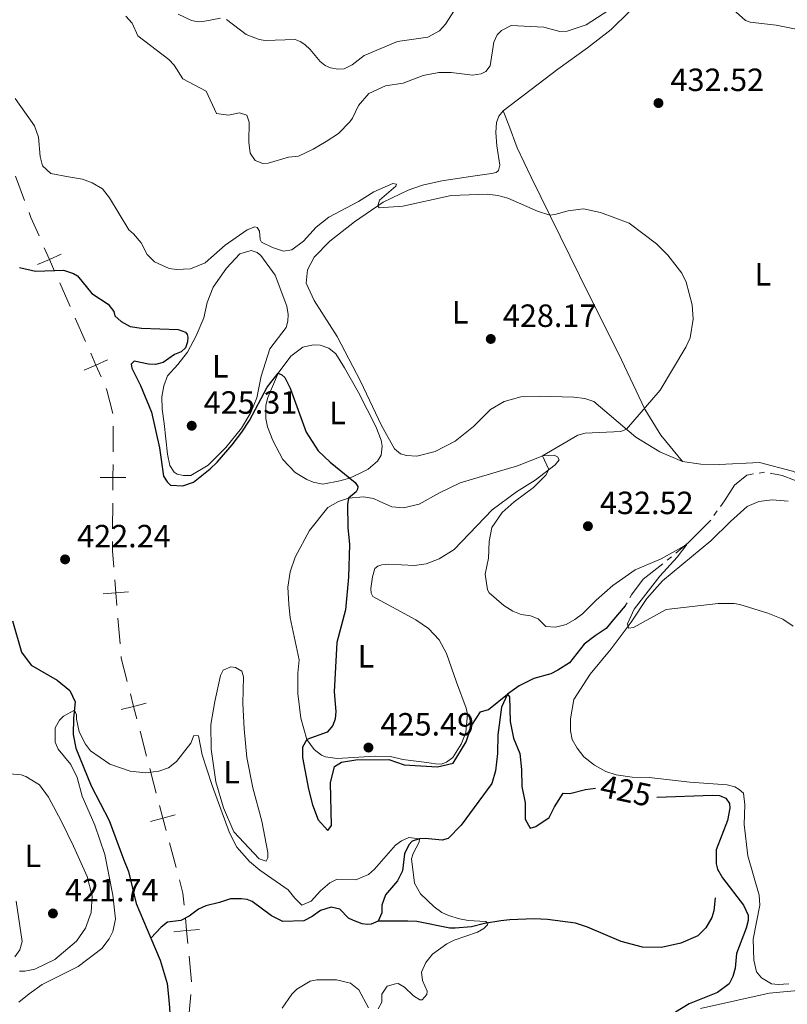
# Model space of a CAD drawing. Units: metres. Extents: x 617463 to 621968, y 696848 to 699895.
# Drawn here: x 621360 to 621599, y 697563 to 697870 of the extents above; entities that cross this region are included whole.
import ezdxf
from ezdxf.enums import TextEntityAlignment as Align

# ---------------------------------------------------------------- set-up
doc = ezdxf.new("R2010")
doc.units = ezdxf.units.M
doc.header["$MEASUREMENT"] = 0
doc.linetypes.add('DGN Style 3', pattern=[78.66768, 56.1912, -22.47648])
for name, color, linetype, lineweight in [('Carátula', 7, 'Continuous', 0), ('Divisiones administrativas específicas', 7, 'Continuous', 0), ('Elementos auxiliares', 7, 'Continuous', 0), ('Entidades rústicas y varios', 7, 'Continuous', 0), ('Hidrografía', 7, 'Continuous', 0), ('Relieve y altimetría', 7, 'Continuous', 0), ('Textos de rotulación', 7, 'Continuous', 0)]:
    doc.layers.add(name, color=color, linetype=linetype, lineweight=lineweight)
doc.styles.add('Style-Arial', font='txt')
doc.styles.add('Style-Arial Narrow', font='txt')
doc.styles.add('Style-Helvetica-Narrow-Oblique', font='txt')

# ---------------------------------------------------------------- blocks, each defined once
blk = doc.blocks.new('5PATER_146')
at = {"layer": 'Relieve y altimetría', "linetype": 'Continuous', "lineweight": 0}
h = blk.add_hatch(color=250, dxfattribs=at)
edge = h.paths.add_edge_path()
edge.add_ellipse((1.001171767711639e-08, 1.001171767711639e-08), major_axis=(-1.095731443231309, -1.110710700762829), ratio=0.999422240966032, start_angle=0, end_angle=360)
blk = doc.blocks.new('5PATER_147')
at = {"layer": 'Relieve y altimetría', "linetype": 'Continuous', "lineweight": 0}
h = blk.add_hatch(color=250, dxfattribs=at)
edge = h.paths.add_edge_path()
edge.add_ellipse((1.001171767711639e-08, 1.001171767711639e-08), major_axis=(-1.095731443231309, -1.110710700762829), ratio=0.999422240966032, start_angle=0, end_angle=360)
blk = doc.blocks.new('5PATER_148')
at = {"layer": 'Relieve y altimetría', "linetype": 'Continuous', "lineweight": 0}
h = blk.add_hatch(color=250, dxfattribs=at)
edge = h.paths.add_edge_path()
edge.add_ellipse((1.001171767711639e-08, 1.001171767711639e-08), major_axis=(-1.095731443231309, -1.110710700762829), ratio=0.999422240966032, start_angle=0, end_angle=360)
blk = doc.blocks.new('5PATER_150')
at = {"layer": 'Relieve y altimetría', "linetype": 'Continuous', "lineweight": 0}
h = blk.add_hatch(color=250, dxfattribs=at)
edge = h.paths.add_edge_path()
edge.add_ellipse((1.001171767711639e-08, 1.001171767711639e-08), major_axis=(-1.095731443231309, -1.110710700762829), ratio=0.999422240966032, start_angle=0, end_angle=360)
blk = doc.blocks.new('5PATER_157')
at = {"layer": 'Relieve y altimetría', "linetype": 'Continuous', "lineweight": 0}
h = blk.add_hatch(color=250, dxfattribs=at)
edge = h.paths.add_edge_path()
edge.add_ellipse((1.001171767711639e-08, 1.001171767711639e-08), major_axis=(-1.095731443231309, -1.110710700762829), ratio=0.999422240966032, start_angle=0, end_angle=360)
blk = doc.blocks.new('5PATER_258')
at = {"layer": 'Relieve y altimetría', "linetype": 'Continuous', "lineweight": 0}
h = blk.add_hatch(color=250, dxfattribs=at)
edge = h.paths.add_edge_path()
edge.add_ellipse((1.001171767711639e-08, 1.001171767711639e-08), major_axis=(-1.095731443231309, -1.110710700762829), ratio=0.999422240966032, start_angle=0, end_angle=360)
blk = doc.blocks.new('5PATER_259')
at = {"layer": 'Relieve y altimetría', "linetype": 'Continuous', "lineweight": 0}
h = blk.add_hatch(color=250, dxfattribs=at)
edge = h.paths.add_edge_path()
edge.add_ellipse((1.001171767711639e-08, 1.001171767711639e-08), major_axis=(-1.095731443231309, -1.110710700762829), ratio=0.999422240966032, start_angle=0, end_angle=360)

msp = doc.modelspace()

# ---------------------------------------------------------------- linework, layer by layer
at = {"layer": 'Carátula', "color": 7, "linetype": 'Continuous', "lineweight": 0}
msp.add_3dface([(617514.0120000001, 696848.3859999999), (621968.348, 696924.9410000001), (621917.311, 699894.513), (617462.9750000001, 699817.9580000001)], dxfattribs=at)
at = {"layer": 'Divisiones administrativas específicas', "color": 250, "linetype": 'Continuous', "lineweight": 0}
for p, q in [((621361.1943856268, 697813.3593596683), (621358.4205331509, 697820.8611056658)), ((621375.3640696709, 697780.3209033657), (621372.1446600198, 697787.632686086)), ((621380.1931841476, 697769.3532292852), (621376.9737744965, 697776.6650120055)), ((621388.7816195863, 697735.0236061602), (621388.8397304709, 697743.0218680955)), ((621388.6073674553, 697711.0461887396), (621388.6654446064, 697719.0371745599)), ((621390.9385909045, 697675.1864206579), (621390.2830017721, 697683.1499704777)), ((621399.1641216977, 697640.2325680491), (621397.1679017586, 697647.9719445519)), ((621408.3888142693, 697605.4779272208), (621406.3209134429, 697613.1957868296)), ((621413.1919281171, 697569.9117764176), (621412.4205210989, 697577.8703026315)), ((621412.2320324942, 697557.9761132302), (621412.9754815623, 697565.933118057))]:
    msp.add_line(p, q, dxfattribs=at)
at = {"layer": 'Divisiones administrativas específicas', "color": 250, "linetype": 'Continuous', "lineweight": 0, "flags": 128}
for points in [[(621365.7058407175, 697802.2562515263), (621363.172, 697808.0109999999), (621362.5813118648, 697809.6084866696)], [(621388.6376323774, 697746.9937960121), (621386.841, 697754.2550000001), (621386.6320034498, 697754.7296638449)], [(621388.9718235075, 697699.0770701168), (621388.557, 697704.1159999999), (621388.5783288796, 697707.0506958293)], [(621393.1754618804, 697663.4506975573), (621391.3090000001, 697670.6869999999), (621391.2663854707, 697671.2046457483)], [(621402.18511179, 697628.6315060467), (621401.416, 697631.5020000001), (621400.1622316672, 697636.362879798)], [(621410.8777070625, 697593.7873550595), (621410.513, 697597.55), (621409.4227646824, 697601.6189974165)]]:
    msp.add_lwpolyline(points, dxfattribs=at)
for points, elevation in [([(621370.5371381978, 697791.2836195021), (621368.9252503684, 697794.9444688058), (621367.3133625388, 697798.6053181095)], 426.8922023689751), ([(621365.2644010647, 697793.3325809762), (621368.9252503684, 697794.9444688058), (621372.5860996721, 697796.5563566354)], 426.8922023689751), ([(621385.0244816281, 697758.3805972612), (621383.4125937987, 697762.041446565), (621381.8007059691, 697765.7022958687)], 425.0192347363881), ([(621379.751744495, 697760.4295587353), (621383.4125937987, 697762.041446565), (621387.0734431024, 697763.6533343946)], 425.0192347363881), ([(621388.6944511931, 697723.0282660187), (621388.7235217579, 697727.0281603802), (621388.7525923226, 697731.0280547417)], 424.0227834195013), ([(621384.7236273964, 697727.057230945), (621388.7235217579, 697727.0281603802), (621392.7234161193, 697726.9990898154)], 424.0227834195013), ([(621389.955597355, 697687.1270061817), (621389.6274126398, 697691.113520297), (621389.2992279246, 697695.1000344125)], 422.3102756207686), ([(621385.6408985246, 697690.7853355817), (621389.6274126398, 697691.113520297), (621393.6139267553, 697691.4417050122)], 422.3102756207686), ([(621391.2984468052, 697654.7122962673), (621395.1716818195, 697655.7113210545), (621399.0449168338, 697656.7103458417)], 420.6476840216329), ([(621396.1707066067, 697651.8380860402), (621395.1716818195, 697655.7113210545), (621394.1726570323, 697659.5845560688)], 420.6476840216329), ([(621405.2882451604, 697617.0499314407), (621404.2530126164, 697620.9136464382), (621403.2177800725, 697624.7773614354)], 419.0309288676184), ([(621400.3892976192, 697619.8784138942), (621404.2530126164, 697620.9136464382), (621408.1167276136, 697621.9488789821)], 419.0309288676184), ([(621412.0350190115, 697581.8474876918), (621411.6491140807, 697585.8288288456), (621411.2632091499, 697589.8101699997)], 417.4453729476799), ([(621407.6677729269, 697585.4429239149), (621411.6491140807, 697585.8288288456), (621415.6304552346, 697586.2147337766)], 417.4453729476799)]:
    msp.add_lwpolyline(points, dxfattribs=dict(at, elevation=elevation))
at = {"layer": 'Elementos auxiliares', "color": 250, "linetype": 'Continuous', "lineweight": 0}
msp.add_3dface([(618377.8200000001, 697257.25), (618338.6399999999, 699570.48), (621765.72, 699629.3999999999), (621806.05, 697316.1699999999)], dxfattribs=at)
at = {"layer": 'Entidades rústicas y varios', "color": 92, "linetype": 'Continuous', "lineweight": 0}
for points in [[(621510.1880000001, 697841.254, 432.957), (621527.236, 697854.227, 433.909), (621536.4469999999, 697860.8459999999, 434.428), (621543.8260000001, 697866.558, 434.255), (621549.615, 697872.202, 434.255)], [(621566.087, 697732.021, 431.227), (621559.037, 697734.9809999999, 430.708), (621551.5719999999, 697739.585, 430.362), (621538.4299999999, 697750.7390000001, 428.719), (621535.69, 697751.663, 428.719), (621532.2790000001, 697752.074, 428.632), (621521.462, 697752.3829999999, 427.854), (621515.723, 697752.142, 427.767), (621510.5900000001, 697750.6799999999, 427.335), (621506.2609999999, 697748.213, 426.989), (621501.014, 697742.868, 426.902), (621495.2479999999, 697738.3330000001, 426.816), (621489.078, 697735.165, 426.643), (621483.3219999999, 697733.6780000001, 426.383), (621480.131, 697733.821, 426.383), (621478.2380000001, 697734.365, 426.297), (621476.44, 697735.952, 426.21), (621472.324, 697743.2590000001, 426.47), (621465.79, 697757.0449999999, 426.816), (621458.49, 697770.9369999999, 427.248), (621451.369, 697782.2050000001, 428.027), (621448.8589999999, 697787.571, 428.546), (621449.31, 697791.676, 429.151), (621451.3600000001, 697795.639, 429.151), (621456.273, 697800.6939999999, 429.411), (621463.99, 697806.628, 429.93), (621472.875, 697812.7479999999, 430.016), (621480.6810000001, 697816.538, 430.189), (621485.1170000001, 697818.1100000001, 430.622), (621491.158, 697819.4010000001, 430.189), (621500.033, 697820.811, 430.189), (621506.575, 697821.71, 430.535), (621508.084, 697822.0490000001, 430.535), (621508.7520000001, 697822.632, 430.622), (621509.1669999999, 697824.311, 430.708), (621508.22, 697830.3659999999, 432.006), (621507.9780000001, 697834.5120000001, 432.092), (621508.196, 697837.5689999999, 432.957), (621508.872, 697839.605, 432.871), (621510.1880000001, 697841.254, 432.957)], [(621566.087, 697732.021, 431.227), (621559.372, 697740.189, 430.448), (621554.3230000001, 697748.288, 430.016), (621546.115, 697765.6740000001, 429.237), (621536.976, 697783.783, 429.237), (621518.9480000001, 697820.635, 430.362), (621514.55, 697829.7320000001, 431.486), (621512.0360000001, 697836.8289999999, 432.783), (621510.1880000001, 697841.254, 432.957)], [(621404.0320000001, 697748.2930000001, 425.691), (621403.939, 697752.1669999999, 425.605), (621404.558, 697755.587, 425.605), (621405.744, 697758.6840000001, 425.605), (621408.9199999999, 697762.2110000001, 425.259), (621411.9439999999, 697766.077, 425.172), (621414.642, 697771.108, 425.345), (621417.038, 697776.7490000001, 426.902), (621418.0160000001, 697781.4990000001, 428.286), (621419.959, 697786.3600000001, 428.719), (621424.077, 697792.212, 428.978), (621428.25, 697796.75, 428.978), (621431.811, 697797.73, 429.497), (621433.6370000001, 697797.1140000001, 429.411), (621434.784, 697796.192, 429.411), (621439.199, 697790.006, 429.151), (621442.8570000001, 697780.3929999999, 428.113), (621443.2409999999, 697777.8470000001, 428.113), (621443.192, 697775.6980000001, 427.854), (621442.6510000001, 697773.736, 427.767), (621437.594, 697767.152, 427.162), (621434.906, 697758.5900000001, 426.902), (621433.527, 697751.814, 426.297), (621431.6410000001, 697747.233, 425.432), (621428.73, 697742.3330000001, 425.259), (621423.855, 697736.3800000001, 425.605), (621418.406, 697730.888, 425.432), (621412.9299999999, 697727.6799999999, 425.345), (621410.648, 697727.585, 425.345), (621408.689, 697728.057, 425.345), (621407.831, 697728.713, 425.259), (621406.4299999999, 697730.7320000001, 425.172), (621405.729, 697734.2350000001, 425.172), (621404.702, 697743.888, 425.086), (621404.0320000001, 697748.2930000001, 425.691)], [(621441.604, 697732.622, 423.529), (621438.517, 697738.5179999999, 423.616), (621436.8829999999, 697742.8130000001, 424.135), (621436.291, 697745.351, 424.567), (621436.325, 697749.507, 424.567), (621436.987, 697751.8900000001, 424.567), (621440.2, 697759.5050000001, 424.74), (621444.131, 697764.8640000001, 425), (621447.8230000001, 697767.6499999999, 426.124), (621451.119, 697768.342, 426.47), (621453.271, 697768.2250000001, 426.297), (621455.942, 697767.298, 426.47), (621458.094, 697765.5179999999, 426.729), (621460.837, 697761.2, 427.075), (621465.1780000001, 697753.487, 426.816), (621470.538, 697742.9070000001, 426.383), (621472.2390000001, 697738.6840000001, 426.297), (621472.5249999999, 697736.8260000001, 426.037), (621472.229, 697733.9739999999, 425.951), (621471.0619999999, 697732.0560000001, 425.778), (621468.185, 697729.649, 425.345), (621465.7450000001, 697728.3700000001, 425.086), (621462.3459999999, 697726.842, 425), (621459.3360000001, 697725.9539999999, 425), (621454.1140000001, 697724.9739999999, 424.827), (621451.112, 697725.54, 424.654), (621449.138, 697726.358, 424.394), (621445.514, 697728.561, 423.702), (621441.604, 697732.622, 423.529)], [(621446.7150000001, 697670.156, 423.789), (621443.949, 697683.2690000001, 423.789), (621443.493, 697687.5430000001, 423.616), (621443.203, 697692.7960000001, 423.529), (621443.902, 697697.604, 423.616), (621445.44, 697702.24, 423.616), (621449.94, 697710.53, 423.962), (621455.6680000001, 697717.628, 424.135), (621458.9809999999, 697719.568, 424.394), (621462.057, 697720.527, 424.913), (621466.747, 697721.0009999999, 424.827), (621469.8840000001, 697720.5079999999, 425), (621471.6529999999, 697719.6140000001, 425), (621475.534, 697717.905, 425.691), (621479.149, 697717.5719999999, 426.556), (621484.0889999999, 697718.6799999999, 426.729), (621490.452, 697722.2010000001, 427.248), (621496.8319999999, 697725.3090000001, 428.027), (621514.686, 697730.628, 428.719), (621522.587, 697733.798, 430.016), (621526.1130000001, 697733.946, 430.016), (621527.101, 697733.503, 430.016), (621527.6259999999, 697732.5549999999, 430.276), (621526.4450000001, 697730.983, 430.189), (621520.203, 697726.219, 429.584), (621514.3999999999, 697722.5819999999, 429.324), (621506.81, 697716.932, 428.805), (621494.9299999999, 697704.591, 427.94), (621490.345, 697701.628, 427.854), (621486.254, 697700.071, 427.767), (621482.6710000001, 697699.6440000001, 427.075), (621474.5530000001, 697699.996, 426.124), (621472.415, 697699.7690000001, 426.124), (621471.2550000001, 697699.3729999999, 425.951), (621470.3160000001, 697698.642, 425.951), (621469.524, 697696.0460000001, 425.778), (621468.983, 697692.422, 425.778), (621469.1130000001, 697690.973, 425.691), (621469.6410000001, 697689.956, 425.864), (621483.038, 697682.621, 426.297), (621486.956, 697680.0150000001, 426.47), (621490.2930000001, 697676.416, 426.643), (621492.547, 697672.216, 426.47), (621495.692, 697663.2749999999, 425.864), (621498.6640000001, 697655.1570000001, 425.864), (621499.088, 697653.3049999999, 425.778), (621498.6370000001, 697647.537, 425.518), (621497.125, 697643.943, 425.345), (621494.5970000001, 697639.8200000001, 425.259), (621492.581, 697638.3489999999, 425.345), (621490.9450000001, 697637.7280000001, 425.345), (621489.2110000001, 697637.7919999999, 425.345), (621486.4909999999, 697638.233, 425.778), (621479.041, 697639.1669999999, 425.605), (621475.192, 697640.115, 425.605), (621470.4099999999, 697640.19, 425.778), (621458.527, 697639.4850000001, 425.864), (621454.9029999999, 697640.0260000001, 425.345), (621453.7050000001, 697640.53, 425.345), (621451.345, 697642.301, 425.345), (621449.138, 697645.3940000001, 425.172), (621447.2660000001, 697652.034, 424.74), (621446.3230000001, 697659.683, 424.135), (621446.3330000001, 697666.054, 423.875), (621446.7150000001, 697670.156, 423.789)], [(621720.4539999999, 697675.496, 435.121), (621716.6470000001, 697677.6599999999, 434.86), (621706.172, 697683.0390000001, 434.514), (621691.4809999999, 697689.834, 434.255), (621678.3260000001, 697696.3470000001, 434.168), (621661.878, 697703.7609999999, 433.563), (621645.8330000001, 697711.469, 433.13), (621630.9099999999, 697717.2150000001, 432.784), (621614.459, 697723.0360000001, 432.352), (621600.287, 697729.0220000001, 432.006), (621590.0660000001, 697731.6410000001, 431.746), (621577.483, 697731.1130000001, 431.919), (621571.733, 697731.149, 431.487), (621566.087, 697732.021, 431.227)], [(621599.021, 697719.612, 431.461), (621593.9450000001, 697720.0930000001, 431.461), (621589.8800000001, 697719.5760000001, 431.461), (621586.2069999999, 697717.9680000001, 431.374), (621581, 697713.3160000001, 431.115), (621574.949, 697707.315, 430.682), (621559.892, 697694.77, 430.509), (621554.9269999999, 697689.2990000001, 430.423), (621550.04, 697681.9610000001, 430.077), (621543.811, 697673.5970000001, 429.558), (621537.354, 697665.7069999999, 429.039), (621532.28, 697657.8770000001, 428.866), (621531.2150000001, 697651.8759999999, 428.779), (621531.237, 697648.068, 428.693), (621531.764, 697645.389, 428.52), (621533.263, 697642.6799999999, 428.433), (621535.3840000001, 697640, 428.261), (621538.6799999999, 697637.3659999999, 428.088), (621542.158, 697635.3659999999, 427.655), (621545.3840000001, 697634.3929999999, 427.223), (621550.3999999999, 697633.702, 426.963), (621555.672, 697633.5079999999, 426.79), (621568.3360000001, 697632.0989999999, 426.444), (621579.9369999999, 697631.2690000001, 426.444), (621582.388, 697630.6100000001, 426.444), (621583.74, 697629.767, 426.79), (621585.033, 697628.6440000001, 426.963), (621585.463, 697624.9909999999, 426.963), (621585.2339999999, 697618.8870000001, 427.136), (621586.406, 697609.102, 427.482), (621589.898, 697596.8500000001, 427.396), (621590.1640000001, 697593.814, 427.05), (621588.0490000001, 697583.128, 426.704), (621588.2520000001, 697576.6270000001, 426.79), (621589.0970000001, 697572.9909999999, 426.704), (621590.6300000001, 697571.1159999999, 426.704), (621593.825, 697569.2409999999, 426.617), (621595.842, 697569.0490000001, 426.617), (621599.1570000001, 697569.2579999999, 426.877)], [(621420.74, 697632.223, 420.848), (621419.3459999999, 697642.345, 420.934), (621419.229, 697650.098, 421.194), (621420.4539999999, 697657.213, 421.626), (621422.192, 697665.3200000001, 421.626), (621423.024, 697666.9480000001, 421.626), (621425.4040000001, 697668.017, 421.626), (621426.8670000001, 697667.8019999999, 421.626), (621428.852, 697666.7069999999, 421.54), (621429.345, 697664.858, 421.54), (621429.206, 697656.6100000001, 421.54), (621429.5360000001, 697648.729, 421.367), (621430.3970000001, 697639.7609999999, 421.194), (621432.318, 697630.284, 421.021), (621435.1059999999, 697619.943, 420.848), (621436.969, 697610.186, 421.107), (621436.8999999999, 697608.521, 420.934), (621436.388, 697607.53, 420.934), (621434.2820000001, 697608.2039999999, 420.675), (621426.378, 697616.6680000001, 420.242), (621423.158, 697624.0819999999, 420.502), (621420.74, 697632.223, 420.848)], [(621356.6259999999, 697634.655, 422.466), (621360.098, 697634.378, 422.379), (621361.575, 697633.815, 422.293), (621365.8319999999, 697631.2180000001, 422.379), (621368.686, 697627.3870000001, 422.639), (621372.5819999999, 697619.996, 422.985), (621376.4280000001, 697612.121, 422.985), (621380.6840000001, 697602.6680000001, 422.379), (621382.2380000001, 697596.71, 421.947), (621381.962, 697591.507, 421.947), (621380.149, 697586.656, 421.688), (621377.338, 697582.53, 421.342), (621370.6429999999, 697576.8600000001, 421.083), (621364.396, 697573.8430000001, 421.083), (621361.3049999999, 697573.2339999999, 420.823), (621359.6429999999, 697573.2350000001, 420.391)], [(621358.219, 697577.6780000001, 420.823), (621359.723, 697579.8859999999, 420.996), (621360.452, 697582.405, 421.169), (621358.632, 697595.0020000001, 422.293)], [(621571.726, 697561.6229999999, 426.478), (621593.068, 697566.327, 427.949), (621604.2420000001, 697567.419, 427.949), (621618.9909999999, 697569.145, 429.246), (621631.4210000001, 697571.6740000001, 430.025), (621646.3189999999, 697576.4539999999, 430.89), (621659.023, 697579.064, 431.928), (621670.182, 697580.5009999999, 432.706), (621672.6710000001, 697580.6059999999, 432.706), (621675.1799999999, 697580.226, 432.274), (621676.2409999999, 697579.716, 432.36), (621677.146, 697577.9539999999, 432.36), (621677.0160000001, 697576.078, 432.36), (621675.165, 697570.6680000001, 432.014), (621673.8840000001, 697568.19, 432.014), (621672.1880000001, 697565.6950000001, 431.755)]]:
    msp.add_polyline3d(points, dxfattribs=at)
at = {"layer": 'Hidrografía', "color": 5, "linetype": 'Continuous', "lineweight": 0}
for p, q in [((621591.6516243848, 697728.6864033223), (621589.9242754392, 697728.4069308764)), ((621576.9021012755, 697716.5943585911), (621575.8811173232, 697715.1777740023)), ((621562.6715654864, 697702.3415554785), (621561.3363678614, 697701.2104079889)), ((621548.8047843382, 697687.9684894285), (621548.2679999999, 697687.003))]:
    msp.add_line(p, q, dxfattribs=at)
at = {"layer": 'Hidrografía', "color": 5, "linetype": 'Continuous', "lineweight": 0, "flags": 128}
for points in [[(621588.1969264937, 697728.1274584308), (621586.105, 697727.7890000001), (621582.2919999999, 697724.5819999999), (621579.1699999999, 697719.7409999999), (621577.9230852278, 697718.01094318)], [(621607.4841261243, 697723.487754008), (621604.7960000001, 697724.6939999999), (621597.1240000001, 697727.6270000001), (621593.3664394503, 697728.4136496037)], [(621574.8601333709, 697713.7611894135), (621574.5889999999, 697713.385), (621567.939, 697706.804), (621564.0067631116, 697703.4727029684)], [(621559.9751585654, 697700.1116132694), (621553.8049999999, 697695.338), (621550.2, 697690.4780000001), (621549.6543414132, 697689.4965488673)]]:
    msp.add_lwpolyline(points, dxfattribs=at)
at = {"layer": 'Hidrografía', "color": 142, "linetype": 'DGN Style 3', "lineweight": 25}
for points in [[(621548.2679999999, 697687.003, 429.024), (621544.1089999999, 697682.119, 428.072), (621542.3289999999, 697679.966, 428.159), (621538.8929999999, 697677.675, 428.072), (621535.4709999999, 697675.0390000001, 427.553), (621530.8630000001, 697669.3049999999, 427.034), (621527.2890000001, 697667.0079999999, 427.121), (621525.122, 697665.8090000001, 426.342), (621519.7790000001, 697664.4070000001, 425.477), (621515.165, 697662.1359999999, 425.131), (621511.605, 697659.494, 425.045), (621509.696, 697655.466, 424.612), (621508.6030000001, 697646.8319999999, 424.007), (621508.432, 697641.007, 423.401), (621507.828, 697635.5800000001, 422.796), (621506.6740000001, 697631.7220000001, 422.19), (621497.1100000001, 697618.6470000001, 420.633), (621493.1270000001, 697614.5320000001, 420.287), (621491.2080000001, 697614.0360000001, 420.374), (621485.925, 697614.5079999999, 420.114), (621484.1969999999, 697614.435, 420.547), (621481.872, 697613.7139999999, 420.287), (621480.881, 697612.565, 420.201), (621479.476, 697609.7350000001, 420.028), (621478.933, 697604.5179999999, 420.028), (621477.335, 697601.335, 419.941), (621473.571, 697596.952, 419.682), (621472.4569999999, 697593.7890000001, 419.509), (621472.4199999999, 697591.3630000001, 419.509), (621471.28, 697588.8219999999, 419.163)], [(621357.48, 697682.327, 422.162), (621360.2930000001, 697672.6100000001, 421.384), (621363.227, 697668.5050000001, 421.124), (621371.3049999999, 697663.845, 421.038), (621375.3090000001, 697660.683, 420.692), (621376.973, 697657.1499999999, 420.087), (621376.487, 697652.0079999999, 419.914), (621376.344, 697646.949, 419.222), (621377.2069999999, 697642.692, 419.136), (621381.969, 697630.976, 418.876), (621387.5930000001, 697620.1950000001, 418.703), (621392.023, 697608.1200000001, 417.752), (621393.564, 697604.236, 417.147), (621395.97, 697594.2949999999, 415.85), (621400.5560000001, 697583.5009999999, 415.85)], [(621471.28, 697588.8219999999, 419.163), (621469.1740000001, 697587.834, 419.249), (621467.861, 697587.7790000001, 419.163), (621466.328, 697587.9909999999, 419.076), (621463.585, 697588.9850000001, 419.249), (621462.0989999999, 697589.753, 419.076), (621459.422, 697592.4809999999, 418.99), (621456.6910000001, 697593.1969999999, 418.99), (621453.3430000001, 697592.088, 418.903), (621450.7890000001, 697590.2490000001, 418.903), (621448.1440000001, 697588.892, 418.817), (621441.6429999999, 697588.6880000001, 418.557), (621438.108, 697590.4099999999, 418.125), (621432.1030000001, 697594.868, 418.125), (621430.5530000001, 697595.496, 418.125), (621428.7409999999, 697595.7660000001, 418.125), (621425.2779999999, 697595.76, 418.298), (621421.9340000001, 697594.5800000001, 418.298), (621417.682, 697593.571, 418.038), (621415.369, 697592.574, 417.865), (621412.4140000001, 697590.372, 417.519), (621409.8389999999, 697589.0179999999, 416.914), (621405.7050000001, 697588.4979999999, 416.481), (621403.6950000001, 697586.8900000001, 416.049), (621400.5560000001, 697583.5009999999, 415.85)], [(621576.2919999999, 697596.06, 422.596), (621575.841, 697591.9539999999, 422.683), (621575.2339999999, 697589.9199999999, 422.596), (621573.29, 697586.7220000001, 422.337), (621570.899, 697584.267, 422.25), (621565.527, 697581.895, 421.991), (621559.487, 697580.6030000001, 421.645), (621553.6680000001, 697580.6359999999, 421.385), (621546.9410000001, 697582.5009999999, 421.212), (621536.506, 697586.912, 420.953), (621532.7110000001, 697588.2080000001, 420.953), (621524.0079999999, 697589.297, 420.866), (621519.912, 697589.541, 420.52), (621512.31, 697589.1529999999, 420.347), (621509.4809999999, 697588.896, 420.001), (621504.46, 697588.0630000001, 419.915), (621500.4180000001, 697586.993, 419.915), (621495.2390000001, 697586.6370000001, 419.569), (621493.646, 697586.6400000001, 419.569), (621483.3119999999, 697588.631, 419.655), (621480.5349999999, 697588.791, 419.742), (621471.28, 697588.8219999999, 419.163)], [(621400.5560000001, 697583.5009999999, 415.85), (621403.4610000001, 697576.6669999999, 415.85), (621405.554, 697569.344, 415.85), (621406.061, 697565.3489999999, 415.764), (621406.338, 697561.899, 415.85), (621407.163, 697544.764, 415.159), (621406.7390000001, 697531.179, 414.467), (621407.7690000001, 697515.8530000001, 414.38), (621407.72, 697511.905, 414.121), (621407.297, 697510.365, 414.121), (621405.8459999999, 697508.577, 414.035), (621401.4369999999, 697506.3230000001, 413.862), (621396.594, 697504.537, 413.775), (621391.726, 697503.372, 413.343), (621384.828, 697499.288, 412.565), (621378.7080000001, 697494.054, 412.019), (621360.6159999999, 697479.138, 411.501), (621356.716, 697476.2820000001, 411.673)]]:
    msp.add_polyline3d(points, dxfattribs=at)
at = {"layer": 'Relieve y altimetría', "color": 30, "linetype": 'Continuous', "lineweight": 0, "flags": 128}
for points, elevation in [([(621466.9539999999, 697858.5109999999), (621477.3, 697862.821), (621486.7320000001, 697864.185), (621490.3899999999, 697866.139), (621492.311, 697868.23), (621497.5079999999, 697876.412)], 440), ([(621548.788, 697876.3600000001), (621536.1140000001, 697868.074), (621530.172, 697866.094), (621527.8929999999, 697865.9280000001), (621522.8489999999, 697867.31), (621512.717, 697867.7860000001), (621509.6640000001, 697866.273)], 435), ([(621604.6200000001, 697866.065), (621595.2579999999, 697867.9040000001), (621587.1880000001, 697868.8659999999), (621585.642, 697869.3470000001), (621581.899, 697872.8019999999)], 435), ([(621509.6640000001, 697866.273), (621508.3330000001, 697864.969), (621507.3230000001, 697862.6429999999), (621506.175, 697855.321), (621504.865, 697853.5360000001), (621503.3729999999, 697852.78), (621500.6910000001, 697852.321), (621494.007, 697853.1499999999), (621490.2220000001, 697853.2350000001), (621485.3189999999, 697852.23), (621479.0460000001, 697849.892), (621473.541, 697849.037), (621468.379, 697846.605), (621465.2080000001, 697842.94), (621463.365, 697838.9839999999), (621462.503, 697837.7919999999), (621458.994, 697834.23), (621455.1510000001, 697831.712), (621451.0519999999, 697829.297), (621446.548, 697827.128), (621443.3759999999, 697826.787), (621437.013, 697824.9280000001), (621435.354, 697824.8589999999), (621432.962, 697825.7280000001), (621431.4809999999, 697828.0190000001), (621431.06, 697831.466), (621431.142, 697837.77), (621430.4299999999, 697839.889), (621428.1130000001, 697840.621), (621424.7490000001, 697839.9280000001), (621420.9169999999, 697840.46), (621417.787, 697847.3940000001), (621410.4920000001, 697851.2409999999), (621407.821, 697855.4950000001), (621406.152, 697857.2930000001), (621396.494, 697864.645), (621394.7390000001, 697868.5190000001), (621392.777, 697870.7239999999)], 435), ([(621409.0020000001, 697871.3189999999), (621413.1710000001, 697869.3470000001), (621415.2620000001, 697869.0190000001), (621417.3330000001, 697869.173), (621422.21, 697870.139)], 440), ([(621424.0970000001, 697869.7350000001), (621430.2520000001, 697865.006), (621434.2620000001, 697863.5120000001), (621436.077, 697863.173), (621445.413, 697863.4950000001), (621447.0349999999, 697862.801), (621448.459, 697861.889), (621450.115, 697860.3659999999), (621453.2509999999, 697856.6200000001), (621454.7579999999, 697855.3659999999), (621456.449, 697854.6769999999), (621458.8230000001, 697854.2220000001), (621460.756, 697854.371), (621463.1980000001, 697855.5819999999), (621466.9539999999, 697858.5109999999)], 440), ([(621476.7919999999, 697817.787), (621476.973, 697818.4169999999), (621475.9240000001, 697818.6510000001), (621469.939, 697816.047), (621465.2180000001, 697813.0079999999), (621455.9820000001, 697808.128), (621452.0460000001, 697805.047), (621448.075, 697800.655), (621444.379, 697797.9380000001), (621441.8360000001, 697797.4850000001), (621438.3929999999, 697798.655), (621434.996, 697800.3829999999), (621434.547, 697801.196), (621434.3700000001, 697803.7520000001), (621433.6300000001, 697804.898), (621432.8570000001, 697805.1429999999), (621430.4750000001, 697804.1429999999), (621423.6810000001, 697799.355), (621417.4709999999, 697793.858), (621412.8389999999, 697791.9739999999), (621408.4839999999, 697791.7919999999), (621406.219, 697792.1440000001), (621401.665, 697794.2069999999), (621399.423, 697796.469), (621397.469, 697800.128), (621395.135, 697802.939), (621393.628, 697804.19), (621387.6710000001, 697814.121), (621385.4750000001, 697816.94), (621382.28, 697818.814), (621379.2520000001, 697820.003), (621374.862, 697820.6510000001), (621369.4210000001, 697821.6780000001), (621366.7620000001, 697824.1359999999), (621366.092, 697827.014), (621365.503, 697833.0819999999), (621364.325, 697836.565), (621358.236, 697845.115)], 430), ([(621600.577, 697680.6610000001), (621597.2960000001, 697682.9180000001), (621592.648, 697684.7609999999), (621583.9480000001, 697687.4439999999), (621582.146, 697687.801), (621577.146, 697687.78), (621560.9510000001, 697685.855), (621550.7949999999, 697680.304), (621549.2110000001, 697680.0989999999), (621548.9709999999, 697681.423), (621551.041, 697685.996), (621559.004, 697696.2679999999), (621564.436, 697702.173), (621567.385, 697706.1769999999), (621559.3910000001, 697701.6599999999), (621551.294, 697698.2050000001), (621544.4299999999, 697693.415), (621539.1510000001, 697688.831), (621534.966, 697684.5689999999), (621532.55, 697682.7350000001), (621529.842, 697681.236), (621526.486, 697680.335), (621523.568, 697680.5590000001), (621521.1130000001, 697682.95), (621518.719, 697683.888), (621515.861, 697684.321), (621513.257, 697685.321), (621510.4099999999, 697687.139), (621505.8840000001, 697691.037), (621505.3300000001, 697691.98), (621504.6000000001, 697696.871), (621505.639, 697701.8319999999), (621505.837, 697707.0349999999), (621506.6910000001, 697711.4340000001), (621509.939, 697716.1100000001), (621513.6259999999, 697719.48), (621519.6740000001, 697723.889), (621523.531, 697727.723), (621524.496, 697729.4950000001), (621522.4890000001, 697733.7579999999), (621533.449, 697740.155), (621535.777, 697740.808), (621546.8360000001, 697741.341), (621548.6769999999, 697742.0419999999), (621559.101, 697754.253), (621567.129, 697767.6100000001), (621568.46, 697770.5760000001), (621569.3970000001, 697776.2919999999), (621569.1370000001, 697780.854), (621567.179, 697787.905), (621565.885, 697790.69), (621561.477, 697796.3090000001), (621557.952, 697799.8470000001), (621549.4410000001, 697806.2760000001), (621540.5760000001, 697809.5760000001), (621535.1980000001, 697810.6669999999), (621530.4439999999, 697810.0530000001), (621526.337, 697808.9110000001), (621524.75, 697808.7760000001), (621520.9210000001, 697810.0349999999), (621511.703, 697814.065), (621508.551, 697814.9040000001), (621505.2820000001, 697815.2520000001), (621494.0760000001, 697814.9210000001), (621478.9780000001, 697811.587), (621471.6610000001, 697811.003), (621471.2209999999, 697811.6089999999), (621471.7110000001, 697813.4169999999), (621476.7919999999, 697817.787)], 430), ([(621359.3670000001, 697563.5079999999), (621362.581, 697566.196), (621366.716, 697569.0079999999), (621377.885, 697574.702), (621385.277, 697580.2609999999), (621387.51, 697583.2579999999), (621388.665, 697585.5190000001), (621389.48, 697589.3600000001), (621388.712, 697596.878), (621386.246, 697609.5819999999), (621383.044, 697618.6599999999), (621379.148, 697627.78), (621377.602, 697633.531), (621375.5689999999, 697637.605), (621371.71, 697642.365), (621370.7220000001, 697644.54), (621370.7520000001, 697648.9720000001), (621372.1089999999, 697651.378), (621373.3060000001, 697652.604), (621376.729, 697654.565), (621377.342, 697653.065), (621377.3289999999, 697651.679), (621378.247, 697647.77), (621380.1329999999, 697643.9010000001), (621381.736, 697641.889), (621387.719, 697637.699)], 420), ([(621387.719, 697637.699), (621394.037, 697635.53), (621398.908, 697634.9720000001), (621402.97, 697635.558), (621405.977, 697636.5150000001), (621408.5260000001, 697638.4920000001), (621412.923, 697644.2860000001), (621413.9340000001, 697646.6140000001), (621415.392, 697646.5360000001), (621416.5430000001, 697640.5590000001), (621419.605, 697631.037), (621425.061, 697616.352), (621427.273, 697611.8729999999), (621431.2409999999, 697607.3940000001), (621434.4839999999, 697604.696), (621443.26, 697598.5530000001), (621445.3090000001, 697595.9380000001), (621447.5449999999, 697593.815), (621450.402, 697595.0430000001), (621453.3829999999, 697598.2849999999), (621456.26, 697600.6910000001), (621458.3630000001, 697601.7490000001), (621464.3230000001, 697601.652), (621468.341, 697603.2749999999), (621470.2110000001, 697604.946), (621476.754, 697612.423), (621478.5660000001, 697613.815), (621480.807, 697614.879), (621484.1969999999, 697614.435), (621484.102, 697613.392), (621482.1699999999, 697609.9169999999), (621481.689, 697608.165), (621482.6270000001, 697600.656), (621484.497, 697597.3400000001), (621488.753, 697593.294), (621491.185, 697591.456), (621493.1610000001, 697590.5700000001), (621496.601, 697589.467), (621499.324, 697588.9580000001), (621504.8090000001, 697588.6329999999), (621505.4510000001, 697588.175), (621505.405, 697587.619), (621504.2069999999, 697586.4610000001), (621502.2450000001, 697585.3400000001), (621494.94, 697582.818), (621492.7, 697581.754), (621488.1950000001, 697578.5179999999), (621486.156, 697575.939), (621484.7590000001, 697572.9029999999), (621485.146, 697570.287), (621486.533, 697566.9510000001), (621486.4380000001, 697565.908), (621485.05, 697564.327), (621484.2890000001, 697564.2949999999), (621482.298, 697565.527), (621479.486, 697568.1799999999), (621477.564, 697569.415), (621476.6680000001, 697569.308), (621474.139, 697568.51), (621472.443, 697566.0150000001), (621472.409, 697563.52), (621471.318, 697561.466)], 420), ([(621468.325, 697561.825), (621465.3219999999, 697567.378), (621462.6710000001, 697569.4839999999), (621458.3319999999, 697570.548), (621452.1699999999, 697570.4979999999), (621450.1799999999, 697570.068), (621445.9890000001, 697567.6070000001), (621444.3899999999, 697566.0860000001), (621441.3899999999, 697561.666)], 420)]:
    msp.add_lwpolyline(points, dxfattribs=dict(at, elevation=elevation))
at = {"layer": 'Relieve y altimetría', "color": 30, "linetype": 'Continuous', "lineweight": 30, "elevation": 425, "flags": 128}
for points in [[(621359.629, 697792.463), (621364.591, 697791.28), (621373.2990000001, 697791.628), (621376.4569999999, 697790.577), (621377.665, 697789.797), (621382.1769999999, 697784.301), (621387.226, 697780.9739999999), (621388.979, 697778.69), (621389.308, 697777.388), (621391.3219999999, 697775.602), (621394.087, 697774.0560000001), (621397.5730000001, 697773.5090000001), (621409.0160000001, 697773.158), (621411.2690000001, 697772.2820000001), (621411.851, 697771.6140000001), (621412.027, 697770.7209999999), (621411.946, 697769.3330000001), (621411.267, 697767.365), (621410.003, 697766.135), (621407.888, 697765.3530000001), (621404.3910000001, 697762.851), (621401.922, 697762.263), (621399.773, 697762.311), (621395.371, 697763.2350000001), (621394.372, 697762.2930000001), (621394.5590000001, 697761.1229999999), (621397.28, 697755.6969999999), (621400.7479999999, 697747.3230000001), (621403.26, 697736.244), (621404.4890000001, 697727.4639999999), (621405.604, 697725.6410000001), (621406.6840000001, 697724.6470000001), (621410.435, 697724.389), (621413.78, 697725.568), (621419.01, 697729.666), (621421.2050000001, 697731.835), (621425.8300000001, 697737.1540000001), (621428.824, 697741.1610000001), (621431.2609999999, 697744.723), (621436.7779999999, 697755.2050000001), (621440.2, 697759.5050000001), (621441.26, 697758.9950000001), (621442.196, 697758.1340000001), (621443.925, 697754.882), (621448.8630000001, 697741.1680000001), (621452.666, 697735.284), (621456.354, 697731.7790000001)], [(621456.354, 697731.7790000001), (621464.135, 697725.462), (621465.0190000001, 697724.183), (621464.8470000001, 697723.345), (621464.4639999999, 697722.567), (621462.057, 697720.527), (621461.7890000001, 697718.645), (621461.811, 697711.425), (621462.3829999999, 697706.1340000001), (621462.0449999999, 697696.0079999999), (621461.159, 697685.828), (621458.3970000001, 697675.632), (621457.5889999999, 697660.2350000001), (621458.1229999999, 697654.081), (621457.8729999999, 697651.7849999999), (621457.196, 697649.7479999999), (621455.4140000001, 697647.665), (621449.138, 697645.3940000001), (621447.712, 697643.048), (621447.7790000001, 697639.7960000001), (621449.5789999999, 697629.898), (621450.8219999999, 697625.033), (621452.612, 697620.3289999999), (621455.658, 697617.0630000001), (621456.7720000001, 697618.564), (621456.4199999999, 697631.916), (621457.6640000001, 697636.9550000001), (621459.8899999999, 697638.3640000001), (621464.3640000001, 697639.0360000001), (621474.6799999999, 697639.122), (621479.402, 697637.4680000001), (621489.804, 697636.8470000001), (621494.6740000001, 697637.969), (621498.7080000001, 697644.692), (621500.48, 697649.831), (621503.2039999999, 697654.023), (621505.676, 697654.7579999999), (621511.605, 697659.494), (621512.192, 697658.6869999999), (621512.426, 697650.993), (621513.4510000001, 697645.8330000001), (621515.426, 697641.023), (621515.9780000001, 697636.0530000001), (621516.065, 697630.73), (621517.1089999999, 697625.649), (621517.044, 697620.5900000001), (621518.6869999999, 697617.75), (621520.398, 697618.2380000001), (621524.5120000001, 697621.088), (621526.233, 697624.4380000001), (621528.966, 697628.639), (621530.976, 697628.585), (621535.842, 697629.828), (621539.023, 697630.2309999999)], [(621558.0700000001, 697627.4340000001), (621575.4610000001, 697628.094), (621577.547, 697627.905), (621579.52, 697627.087), (621580.696, 697625.4739999999), (621580.8260000001, 697624.0249999999), (621580.0860000001, 697620.185), (621576.594, 697610.966), (621576.5660000001, 697606.6710000001), (621576.9820000001, 697605.0260000001), (621578.5519999999, 697602.2520000001), (621585.071, 697593.7990000001), (621586.517, 697590.673), (621586.5179999999, 697589.0109999999), (621585.925, 697586.631), (621582.9310000001, 697578.7490000001), (621582.5, 697574.1599999999), (621581.777, 697571.567), (621580.5590000001, 697569.23), (621577, 697566.588), (621568.145, 697563.031), (621563.8870000001, 697560.4040000001)]]:
    msp.add_lwpolyline(points, dxfattribs=at)

# ---------------------------------------------------------------- block references
at = {"layer": 'Relieve y altimetría', "color": 250, "linetype": 'Continuous', "lineweight": 0}
for name, p in [('5PATER_259', (621558.5900000001, 697843.6680000001, 432.516)), ('5PATER_147', (621506.375, 697770.175, 428.167)), ('5PATER_148', (621413.247, 697743.139, 425.312)), ('5PATER_258', (621536.618, 697711.8489999999, 432.516)), ('5PATER_150', (621373.8230000001, 697701.496, 422.242)), ('5PATER_146', (621468.284, 697642.8740000001, 425.485)), ('5PATER_157', (621370.0260000001, 697591.182, 421.743))]:
    msp.add_blockref(name, p, dxfattribs=at)

# ---------------------------------------------------------------- texts
at = {"layer": 'Entidades rústicas y varios', "color": 92, "linetype": 'Continuous', "lineweight": 0, "style": 'Style-Arial Narrow'}
for p in [(621591.0691597834, 697790.3300009998, 431.876), (621496.8201597834, 697778.484001, 428.453), (621422.1721597833, 697761.6430009999, 425.866), (621458.6471597834, 697747.119001, 425.544), (621467.5141597835, 697671.291001, 425.499), (621425.6711597834, 697635.1850009998, 421.005), (621363.7421597834, 697609.121001, 423.027)]:
    msp.add_text('L', height=7.000002, dxfattribs=at).set_placement(p, align=Align.MIDDLE_CENTER)
at = {"layer": 'Textos de rotulación', "color": 250, "linetype": 'Continuous', "lineweight": 0, "style": 'Style-Arial'}
for s, p in [('432.52', (621562.3400000001, 697847.4180000001, 432.516)), ('428.17', (621510.125, 697773.925, 428.167)), ('425.31', (621416.997, 697746.889, 425.312)), ('432.52', (621540.368, 697715.5989999999, 432.516)), ('422.24', (621377.5730000001, 697705.246, 422.242)), ('425.49', (621472.034, 697646.6240000001, 425.485)), ('421.74', (621373.7760000001, 697594.932, 421.743))]:
    msp.add_text(s, height=7.000002, dxfattribs=at).set_placement(p)
at = {"layer": 'Textos de rotulación', "color": 27, "linetype": 'Continuous', "lineweight": 0, "style": 'Style-Helvetica-Narrow-Oblique'}
msp.add_text('425', height=7.000002, rotation=348.0488908861577, dxfattribs=at).set_placement((621548.4643999764, 697629.4582446273, 425), align=Align.MIDDLE_CENTER)

doc.saveas('drawing.dxf')
